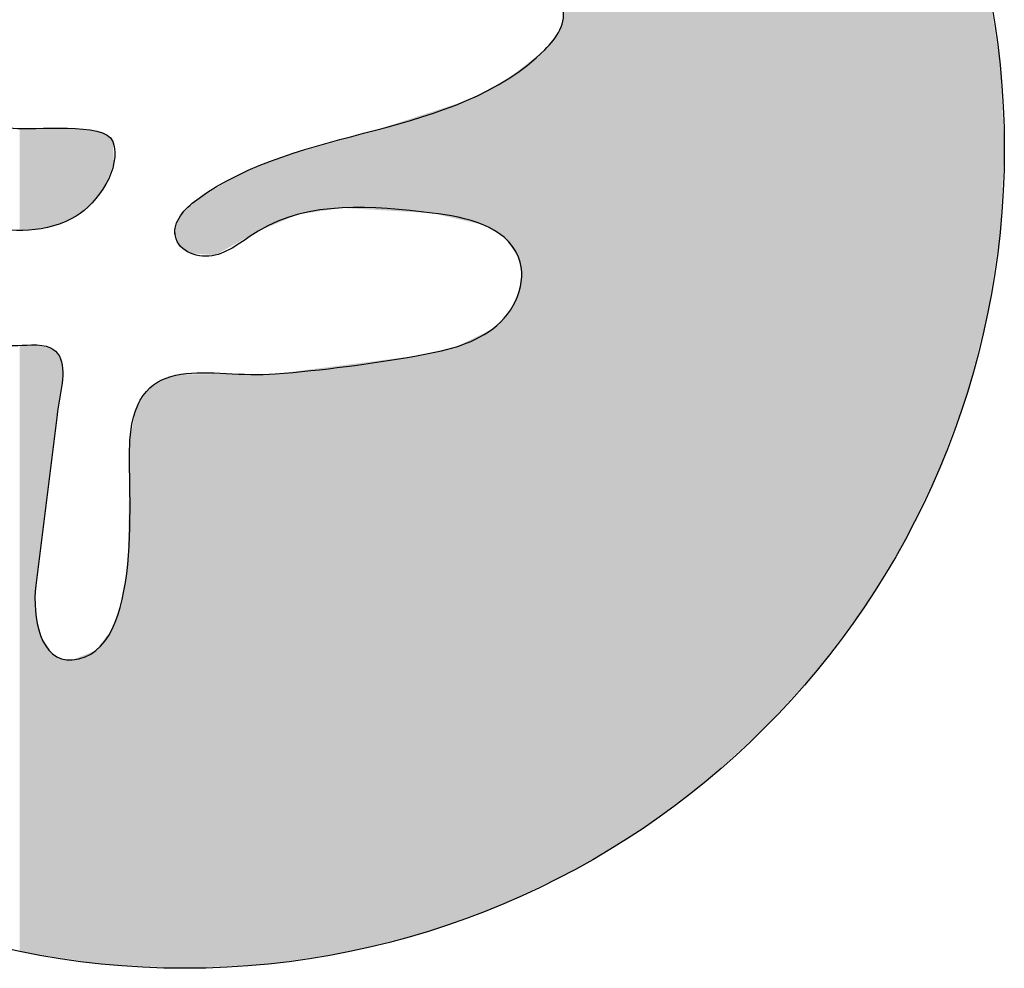
# Model space of a CAD drawing. Extents: x -68 to 232, y -193 to 107.
# Drawn here: x 52 to 232, y -193 to -19 of the extents above; entities that cross this region are included whole.
import ezdxf

# ---------------------------------------------------------------- set-up
doc = ezdxf.new("R2010")
doc.units = 0
doc.layers.add('LAYER_1', color=7, linetype='CONTINUOUS')

# ---------------------------------------------------------------- blocks, each defined once
blk = doc.blocks.new('*U1')
at = {"layer": 'LAYER_1', "color": 250, "extrusion": (0, 0, -1)}
for points in [[(-151.7, -175.58), (-151.7, 90), (-153.56, -174.69)], [(-153.56, -174.69), (-151.7, 90), (-153.56, 89.1)], [(-153.56, -174.69), (-153.56, 89.1), (-153.56, -174.69)], [(-153.56, -174.69), (-153.56, 89.1), (-153.56, 89.1)], [(-153.56, -174.69), (-153.56, 89.1), (-165.93, -167.17)], [(-165.93, -167.17), (-153.56, 89.1), (-165.93, 81.59)], [(-165.93, -167.17), (-165.93, 81.59), (-177.47, -158.54)], [(-177.47, -158.54), (-165.93, 81.59), (-177.47, 72.95)], [(-177.47, -158.54), (-177.47, 72.95), (-188.13, -148.86)], [(-188.13, -148.86), (-177.47, 72.95), (-188.13, 63.27)], [(-188.13, -148.86), (-188.13, 63.27), (-197.81, -138.21)], [(-197.81, -138.21), (-188.13, 63.27), (-197.81, 52.62)], [(-197.81, -138.21), (-197.81, 52.62), (-206.44, -126.66)], [(-206.44, -126.66), (-197.81, 52.62), (-206.44, 41.07)], [(-206.44, -126.66), (-206.44, 41.07), (-213.96, -114.29)], [(-213.96, -114.29), (-206.44, 41.07), (-213.96, 28.71)], [(-151.55, -175.65), (-151.55, 27.53), (-151.7, -175.58)], [(-213.96, -114.29), (-213.96, 28.71), (-220.27, -101.18)], [(-220.27, -101.18), (-213.96, 28.71), (-220.27, 15.59)], [(-151.36, -175.75), (-151.36, 26.46), (-151.55, -175.65)], [(-220.27, -101.18), (-220.27, 15.59), (-225.32, -87.4)], [(-225.32, -87.4), (-220.27, 15.59), (-225.32, 1.81)], [(-225.32, -87.4), (-225.32, 1.81), (-229.01, -73.02)], [(-229.01, -73.02), (-225.32, 1.81), (-229.01, -12.56)], [(-229.01, -73.02), (-229.01, -12.56), (-231.29, -58.13)], [(-231.29, -58.13), (-229.01, -12.56), (-231.29, -27.46)], [(-151.2, -175.83), (-151.2, -19.41), (-151.36, -175.75)], [(-150.7, -176.07), (-150.7, -21.01), (-151.05, -175.9)], [(-151.05, -175.9), (-151.05, -19.88), (-151.2, -175.83)], [(-149.18, -176.8), (-149.18, -23.03), (-149.59, -176.6)], [(-149.59, -176.6), (-149.59, -22.48), (-150.15, -176.33)], [(-150.15, -176.33), (-150.15, -21.73), (-150.7, -176.07)], [(-147.49, -177.61), (-147.49, -25.04), (-147.95, -177.39)], [(-147.95, -177.39), (-147.95, -24.68), (-148.47, -177.14)], [(-148.47, -177.14), (-148.47, -23.97), (-149.18, -176.8)], [(-143.73, -179.42), (-143.73, -28.02), (-144.24, -179.18)], [(-144.24, -179.18), (-144.24, -27.62), (-144.58, -179.01)], [(-144.58, -179.01), (-144.58, -27.35), (-147.49, -177.61)], [(-231.29, -58.13), (-231.29, -27.46), (-232.06, -42.79)], [(-53.52, -57.68), (-53.52, -39.03), (-53.98, -57.61)], [(-53.98, -57.61), (-53.98, -39.02), (-54.51, -57.51)], [(-54.51, -57.51), (-54.51, -39.02), (-54.71, -57.48)], [(-54.71, -57.48), (-54.71, -39.02), (-54.79, -57.47)], [(-54.79, -57.47), (-54.79, -39.02), (-55.67, -57.31)], [(-55.67, -57.31), (-55.67, -39.02), (-56.73, -57.13)], [(-56.73, -57.13), (-56.73, -39.02), (-57.32, -57.03)], [(-57.32, -57.03), (-57.32, -39.02), (-57.86, -56.94)], [(-57.86, -56.94), (-57.86, -39.02), (-57.99, -56.91)], [(-57.99, -56.91), (-57.99, -39.02), (-58.66, -56.63)], [(-58.66, -56.63), (-58.66, -39.02), (-59.05, -56.46)], [(-59.05, -56.46), (-59.05, -39.02), (-59.09, -56.44)], [(-59.09, -56.44), (-59.09, -39.02), (-59.47, -56.28)], [(-59.47, -56.28), (-59.47, -39.02), (-59.58, -56.23)], [(-59.58, -56.23), (-59.58, -39.02), (-59.7, -56.18)], [(-59.7, -56.18), (-59.7, -39.02), (-60.59, -55.8)], [(-60.59, -55.8), (-60.59, -39.02), (-61.46, -55.43)], [(-61.46, -55.43), (-60.59, -39.02), (-61.46, -39.11)], [(-61.46, -55.43), (-61.46, -39.11), (-62.15, -55.13)], [(-62.15, -55.13), (-61.46, -39.11), (-62.15, -39.18)], [(-62.15, -55.13), (-62.15, -39.18), (-62.95, -54.46)], [(-62.95, -54.46), (-62.15, -39.18), (-62.95, -39.26)], [(-62.95, -54.46), (-62.95, -39.26), (-65.02, -52.76)], [(-65.02, -52.76), (-62.95, -39.26), (-65.02, -39.48)], [(-65.02, -52.76), (-65.02, -39.48), (-65.1, -52.69)], [(-65.1, -52.69), (-65.02, -39.48), (-65.1, -39.48)], [(-65.1, -52.69), (-65.1, -39.48), (-65.2, -52.55)], [(-65.2, -52.55), (-65.1, -39.48), (-65.2, -39.49)], [(-65.2, -52.55), (-65.2, -39.49), (-65.79, -51.75)], [(-65.79, -51.75), (-65.2, -39.49), (-65.79, -39.56)], [(-65.79, -51.75), (-65.79, -39.56), (-65.95, -51.53)], [(-65.95, -51.53), (-65.79, -39.56), (-65.95, -39.57)], [(-65.95, -51.53), (-65.95, -39.57), (-66.72, -50.47)], [(-66.72, -50.47), (-65.95, -39.57), (-66.72, -39.87)], [(-66.72, -50.47), (-66.72, -39.87), (-67.63, -49.24)], [(-67.63, -49.24), (-66.72, -39.87), (-67.63, -40.22)], [(-67.63, -49.24), (-67.63, -40.22), (-67.83, -48.69)], [(-67.83, -48.69), (-67.63, -40.22), (-67.83, -40.3)], [(-67.83, -48.69), (-67.83, -40.3), (-68.08, -48.02)], [(-68.08, -48.02), (-67.83, -40.3), (-68.08, -40.58)], [(-68.08, -48.02), (-68.08, -40.58), (-68.75, -46.23)], [(-68.75, -46.23), (-68.08, -40.58), (-68.75, -41.34)], [(-68.75, -46.23), (-68.75, -41.34), (-68.85, -45.97)], [(-68.85, -45.97), (-68.75, -41.34), (-68.85, -41.45)], [(-68.85, -45.97), (-68.85, -41.45), (-69.09, -45.32)], [(-110.46, -53.67), (-110.46, -41.25), (-110.84, -53.61)], [(-104.44, -54.54), (-104.44, -42.98), (-104.83, -54.49)], [(-104.83, -54.49), (-104.83, -42.87), (-110.46, -53.67)], [(-98.62, -56.55), (-98.62, -44.8), (-98.91, -56.43)], [(-98.91, -56.43), (-98.91, -44.69), (-99.79, -56.06)], [(-99.79, -56.06), (-99.79, -44.32), (-102.85, -54.78)], [(-102.85, -54.78), (-102.85, -43.44), (-103.06, -54.75)], [(-103.06, -54.75), (-103.06, -43.38), (-104.44, -54.54)], [(-95.12, -58.06), (-95.12, -46.24), (-95.47, -57.86)], [(-95.47, -57.86), (-95.47, -46.1), (-97.4, -57.06)], [(-97.4, -57.06), (-97.4, -45.31), (-97.4, -57.06)], [(-97.4, -57.06), (-97.4, -45.31), (-97.68, -56.94)], [(-97.68, -56.94), (-97.68, -45.19), (-98.62, -56.55)], [(-91.69, -59.98), (-91.69, -47.66), (-92.65, -59.44)], [(-92.65, -59.44), (-92.65, -47.26), (-95.12, -58.06)], [(-87.6, -62.27), (-87.6, -50.11), (-87.95, -62.07)], [(-87.95, -62.07), (-87.95, -49.9), (-88.21, -61.92)], [(-88.21, -61.92), (-88.21, -49.74), (-88.73, -61.63)], [(-88.73, -61.63), (-88.73, -49.43), (-91.69, -59.98)], [(-142.96, -179.79), (-142.96, -69.8), (-143.12, -179.72)], [(-143.12, -179.72), (-143.12, -69.04), (-143.73, -179.42)], [(-141.79, -180.36), (-141.79, -71.86), (-142.96, -179.79)], [(-140.45, -181), (-140.45, -73.73), (-140.45, -181)], [(-140.45, -181), (-140.45, -73.73), (-140.55, -180.95)], [(-140.55, -180.95), (-140.55, -73.62), (-141.1, -180.69)], [(-141.1, -180.69), (-141.1, -73.08), (-141.22, -180.63)], [(-141.22, -180.63), (-141.22, -72.86), (-141.79, -180.36)], [(-136.1, -182.59), (-136.1, -76.89), (-136.68, -182.38)], [(-136.68, -182.38), (-136.68, -76.6), (-138.39, -181.76)], [(-138.39, -181.76), (-138.39, -75.76), (-138.42, -181.75)], [(-138.42, -181.75), (-138.42, -75.74), (-140.45, -181)], [(-54.51, -190.15), (-53.98, -78.69), (-54.51, -78.77)], [(-54.71, -190.18), (-54.51, -78.77), (-54.71, -78.8)], [(-54.71, -127.35), (-54.71, -78.8), (-54.79, -122.7)], [(-54.79, -122.7), (-54.71, -78.8), (-54.79, -78.81)], [(-54.79, -122.7), (-54.79, -78.81), (-55.67, -115.59)], [(-55.67, -115.59), (-54.79, -78.81), (-55.67, -78.94)], [(-55.67, -115.59), (-55.67, -78.94), (-56.73, -107.05)], [(-56.73, -107.05), (-55.67, -78.94), (-56.73, -79.1)], [(-56.73, -107.05), (-56.73, -79.1), (-57.32, -102.27)], [(-57.32, -102.27), (-56.73, -79.1), (-57.32, -79.18)], [(-57.32, -102.27), (-57.32, -79.18), (-57.86, -97.93)], [(-57.86, -97.93), (-57.32, -79.18), (-57.86, -79.66)], [(-131.4, -184.32), (-131.4, -79.1), (-131.78, -184.18)], [(-131.78, -184.18), (-131.78, -79.02), (-133.64, -183.49)], [(-133.64, -183.49), (-133.64, -78.1), (-134.78, -183.08)], [(-134.78, -183.08), (-134.78, -77.54), (-136.1, -182.59)], [(-57.86, -97.93), (-57.86, -79.66), (-57.99, -96.81)], [(-57.99, -96.81), (-57.86, -79.66), (-57.99, -79.78)], [(-57.99, -96.81), (-57.99, -79.78), (-58.66, -91.48)], [(-58.66, -91.48), (-57.99, -79.78), (-58.66, -80.36)], [(-58.66, -91.48), (-58.66, -80.36), (-59.05, -89)], [(-59.05, -89), (-58.66, -80.36), (-59.05, -80.72)], [(-59.05, -89), (-59.05, -80.72), (-59.09, -88.77)], [(-59.09, -88.77), (-59.05, -80.72), (-59.09, -80.75)], [(-59.09, -88.77), (-59.09, -80.75), (-59.47, -86.43)], [(-59.47, -86.43), (-59.09, -80.75), (-59.47, -82.16)], [(-124.19, -186.68), (-124.19, -80.72), (-124.44, -186.62)], [(-124.44, -186.62), (-124.44, -80.69), (-126.67, -186.05)], [(-126.67, -186.05), (-126.67, -80.18), (-126.67, -186.05)], [(-126.67, -186.05), (-126.67, -80.18), (-127.3, -185.82)], [(-127.3, -185.82), (-127.3, -80.04), (-127.34, -185.8)], [(-127.34, -185.8), (-127.34, -80.03), (-127.83, -185.62)], [(-127.83, -185.62), (-127.83, -79.92), (-131.4, -184.32)], [(-59.47, -86.43), (-59.47, -82.16), (-59.58, -85.72)], [(-59.58, -85.72), (-59.47, -82.16), (-59.58, -82.58)], [(-59.58, -85.72), (-59.58, -82.58), (-59.7, -83)], [(-110.46, -190.02), (-110.46, -82.48), (-110.84, -189.97)], [(-110.84, -189.97), (-110.84, -82.43), (-111.21, -189.91)], [(-111.21, -189.91), (-111.21, -82.39), (-112.25, -189.75)], [(-112.25, -189.75), (-112.25, -82.25), (-112.29, -189.74)], [(-112.29, -189.74), (-112.29, -82.25), (-112.29, -189.74)], [(-112.29, -189.74), (-112.29, -82.25), (-116.93, -188.55)], [(-116.93, -188.55), (-116.93, -81.65), (-117.1, -188.51)], [(-117.1, -188.51), (-117.1, -81.63), (-119.5, -187.89)], [(-119.5, -187.89), (-119.5, -81.32), (-124.19, -186.68)], [(-82.06, -192.79), (-82.06, -84.06), (-82.82, -192.75)], [(-82.82, -192.75), (-82.82, -84.06), (-83.07, -192.74)], [(-83.07, -192.74), (-83.07, -84.06), (-84.02, -192.69)], [(-84.02, -192.69), (-84.02, -84.06), (-84.23, -192.68)], [(-84.23, -192.68), (-84.23, -84.06), (-84.38, -192.68)], [(-84.38, -192.68), (-84.38, -84.06), (-85.09, -192.64)], [(-85.09, -192.64), (-85.09, -84.05), (-85.22, -192.63)], [(-85.22, -192.63), (-85.22, -84.05), (-86.06, -192.59)], [(-86.06, -192.59), (-86.06, -84.05), (-87.6, -192.51)], [(-87.6, -192.51), (-87.6, -84.04), (-87.95, -192.5)], [(-87.95, -192.5), (-87.95, -84.04), (-88.21, -192.48)], [(-88.21, -192.48), (-88.21, -84.04), (-88.73, -192.46)], [(-88.73, -192.46), (-88.73, -84.04), (-91.69, -192.31)], [(-91.69, -192.31), (-91.69, -84.03), (-92.65, -192.26)], [(-92.65, -192.26), (-92.65, -84.02), (-95.12, -192.13)], [(-95.12, -192.13), (-95.12, -84.01), (-95.47, -192.12)], [(-95.47, -192.12), (-95.47, -84.01), (-97.4, -192.02)], [(-97.4, -192.02), (-97.4, -84.01), (-97.4, -192.02)], [(-97.4, -192.02), (-97.4, -84.01), (-97.68, -191.97)], [(-97.68, -191.97), (-97.68, -84), (-98.62, -191.83)], [(-98.62, -191.83), (-98.62, -84), (-98.91, -191.79)], [(-98.91, -191.79), (-98.91, -83.96), (-99.79, -191.65)], [(-99.79, -191.65), (-99.79, -83.85), (-102.85, -191.19)], [(-102.85, -191.19), (-102.85, -83.46), (-103.06, -191.15)], [(-103.06, -191.15), (-103.06, -83.43), (-104.44, -190.94)], [(-104.44, -190.94), (-104.44, -83.25), (-104.83, -190.88)], [(-104.83, -190.88), (-104.83, -83.2), (-110.46, -190.02)], [(-54.79, -190.2), (-54.71, -127.35), (-54.79, -127.74)], [(-55.67, -190.33), (-54.79, -127.74), (-55.67, -131.9)], [(-56.73, -190.49), (-55.67, -131.9), (-56.73, -133.52)], [(-57.32, -190.58), (-56.73, -133.52), (-57.32, -134.43)], [(-57.86, -190.66), (-57.32, -134.43), (-57.86, -135.26)], [(-57.99, -190.69), (-57.86, -135.26), (-57.99, -135.33)], [(-58.66, -190.79), (-57.99, -135.33), (-58.66, -135.7)], [(-59.05, -190.85), (-58.66, -135.7), (-59.05, -135.92)], [(-59.09, -190.85), (-59.05, -135.92), (-59.09, -135.94)], [(-59.47, -190.91), (-59.09, -135.94), (-59.47, -136.15)], [(-59.58, -190.93), (-59.47, -136.15), (-59.58, -136.16)], [(-59.7, -190.95), (-59.58, -136.16), (-59.7, -136.18)], [(-60.59, -191.08), (-59.7, -136.18), (-60.59, -136.26)], [(-61.46, -191.21), (-60.59, -136.26), (-61.46, -136.35)]]:
    blk.add_solid(points, dxfattribs=at)
at = {"layer": 'LAYER_1', "color": 250}
for points in [[(151.55, -175.65), (151.36, 26.46), (151.55, 27.53)], [(151.7, -175.58), (151.55, 27.53), (151.7, 28.33)], [(151.2, -175.83), (151.05, -19.88), (151.2, -19.41)], [(151.36, -175.75), (151.2, -19.41), (151.36, -18.92)], [(150.7, -176.07), (150.15, -21.73), (150.7, -21.01)], [(151.05, -175.9), (150.7, -21.01), (151.05, -19.88)], [(149.18, -176.8), (148.47, -23.97), (149.18, -23.03)], [(149.59, -176.6), (149.18, -23.03), (149.59, -22.48)], [(150.15, -176.33), (149.59, -22.48), (150.15, -21.73)], [(147.49, -177.61), (144.58, -27.35), (147.49, -25.04)], [(147.95, -177.39), (147.49, -25.04), (147.95, -24.68)], [(148.47, -177.14), (147.95, -24.68), (148.47, -23.97)], [(142.96, -62.41), (141.79, -29.56), (142.96, -28.63)], [(143.12, -62.64), (142.96, -28.63), (143.12, -28.5)], [(142.96, -62.41), (142.96, -28.63), (143.12, -62.64)], [(143.73, -66.22), (143.12, -28.5), (143.73, -28.02)], [(143.12, -62.64), (143.12, -28.5), (143.73, -66.22)], [(144.24, -179.18), (143.73, -28.02), (144.24, -27.62)], [(144.58, -179.01), (144.24, -27.62), (144.58, -27.35)], [(140.45, -58.98), (138.42, -31.47), (140.45, -30.42)], [(140.55, -59.04), (140.45, -30.42), (140.55, -30.36)], [(140.45, -58.98), (140.45, -30.42), (140.45, -58.98)], [(140.45, -58.98), (140.45, -30.42), (140.45, -30.42)], [(140.45, -58.98), (140.45, -30.42), (140.55, -59.04)], [(141.1, -59.8), (140.55, -30.36), (141.1, -30.08)], [(140.55, -59.04), (140.55, -30.36), (141.1, -59.8)], [(141.22, -59.98), (141.1, -30.08), (141.22, -30.01)], [(141.1, -59.8), (141.1, -30.08), (141.22, -59.98)], [(141.79, -60.77), (141.22, -30.01), (141.79, -29.56)], [(141.22, -59.98), (141.22, -30.01), (141.79, -60.77)], [(141.79, -60.77), (141.79, -29.56), (142.96, -62.41)], [(136.68, -56.71), (136.1, -32.68), (136.68, -32.38)], [(138.39, -57.74), (136.68, -32.38), (138.39, -31.49)], [(136.68, -56.71), (136.68, -32.38), (138.39, -57.74)], [(138.42, -57.76), (138.39, -31.49), (138.42, -31.47)], [(138.39, -57.74), (138.39, -31.49), (138.42, -57.76)], [(138.42, -57.76), (138.42, -31.47), (140.45, -58.98)], [(133.64, -56.02), (131.78, -34.57), (133.64, -33.96)], [(134.78, -56.28), (133.64, -33.96), (134.78, -33.37)], [(133.64, -56.02), (133.64, -33.96), (134.78, -56.28)], [(136.1, -56.58), (134.78, -33.37), (136.1, -32.68)], [(134.78, -56.28), (134.78, -33.37), (136.1, -56.58)], [(136.1, -56.58), (136.1, -32.68), (136.68, -56.71)], [(127.3, -54.57), (126.67, -36.23), (127.3, -36.02)], [(127.34, -54.57), (127.3, -36.02), (127.34, -36.01)], [(127.3, -54.57), (127.3, -36.02), (127.34, -54.57)], [(127.83, -54.69), (127.34, -36.01), (127.83, -35.85)], [(127.34, -54.57), (127.34, -36.01), (127.83, -54.69)], [(131.4, -55.5), (127.83, -35.85), (131.4, -34.69)], [(127.83, -54.69), (127.83, -35.85), (131.4, -55.5)], [(131.78, -55.59), (131.4, -34.69), (131.78, -34.57)], [(131.4, -55.5), (131.4, -34.69), (131.78, -55.59)], [(131.78, -55.59), (131.78, -34.57), (133.64, -56.02)], [(124.19, -54.39), (119.5, -38.55), (124.19, -37.03)], [(124.44, -54.4), (124.19, -37.03), (124.44, -36.95)], [(124.19, -54.39), (124.19, -37.03), (124.44, -54.4)], [(126.67, -54.53), (124.44, -36.95), (126.67, -36.23)], [(124.44, -54.4), (124.44, -36.95), (126.67, -54.53)], [(126.67, -54.53), (126.67, -36.23), (126.67, -54.53)], [(126.67, -54.53), (126.67, -36.23), (126.67, -36.23)], [(126.67, -54.53), (126.67, -36.23), (127.3, -54.57)], [(51.83, -57.53), (51.83, -39.03), (52.55, -57.6)], [(52.55, -57.6), (51.83, -39.03), (52.55, -39.03)], [(52.55, -57.6), (52.55, -39.03), (53.52, -57.68)], [(53.52, -57.68), (52.55, -39.03), (53.52, -39.03)], [(53.98, -57.61), (53.52, -39.03), (53.98, -39.02)], [(54.51, -57.51), (53.98, -39.02), (54.51, -39.02)], [(54.71, -57.48), (54.51, -39.02), (54.71, -39.02)], [(54.79, -57.47), (54.71, -39.02), (54.79, -39.02)], [(55.67, -57.31), (54.79, -39.02), (55.67, -39.02)], [(56.73, -57.13), (55.67, -39.02), (56.73, -39.02)], [(57.32, -57.03), (56.73, -39.02), (57.32, -39.02)], [(57.86, -56.94), (57.32, -39.02), (57.86, -39.02)], [(57.99, -56.91), (57.86, -39.02), (57.99, -39.02)], [(58.66, -56.63), (57.99, -39.02), (58.66, -39.02)], [(59.05, -56.46), (58.66, -39.02), (59.05, -39.02)], [(59.09, -56.44), (59.05, -39.02), (59.09, -39.02)], [(59.47, -56.28), (59.09, -39.02), (59.47, -39.02)], [(59.58, -56.23), (59.47, -39.02), (59.58, -39.02)], [(59.7, -56.18), (59.58, -39.02), (59.7, -39.02)], [(60.59, -55.8), (59.7, -39.02), (60.59, -39.02)], [(116.93, -53.97), (112.29, -40.72), (116.93, -39.39)], [(117.1, -53.98), (116.93, -39.39), (117.1, -39.33)], [(116.93, -53.97), (116.93, -39.39), (117.1, -53.98)], [(119.5, -54.12), (117.1, -39.33), (119.5, -38.55)], [(117.1, -53.98), (117.1, -39.33), (119.5, -54.12)], [(119.5, -54.12), (119.5, -38.55), (124.19, -54.39)], [(110.46, -53.67), (104.83, -42.87), (110.46, -41.25)], [(110.84, -53.61), (110.46, -41.25), (110.84, -41.14)], [(111.21, -53.63), (110.84, -41.14), (111.21, -41.03)], [(110.84, -53.61), (110.84, -41.14), (111.21, -53.63)], [(112.25, -53.69), (111.21, -41.03), (112.25, -40.74)], [(111.21, -53.63), (111.21, -41.03), (112.25, -53.69)], [(112.29, -53.7), (112.25, -40.74), (112.29, -40.72)], [(112.25, -53.69), (112.25, -40.74), (112.29, -53.7)], [(112.29, -53.7), (112.29, -40.72), (112.29, -53.7)], [(112.29, -53.7), (112.29, -40.72), (112.29, -40.72)], [(112.29, -53.7), (112.29, -40.72), (116.93, -53.97)], [(104.44, -54.54), (103.06, -43.38), (104.44, -42.98)], [(104.83, -54.49), (104.44, -42.98), (104.83, -42.87)], [(98.62, -56.55), (97.68, -45.19), (98.62, -44.8)], [(98.91, -56.43), (98.62, -44.8), (98.91, -44.69)], [(99.79, -56.06), (98.91, -44.69), (99.79, -44.32)], [(102.85, -54.78), (99.79, -44.32), (102.85, -43.44)], [(103.06, -54.75), (102.85, -43.44), (103.06, -43.38)], [(95.12, -58.06), (92.65, -47.26), (95.12, -46.24)], [(95.47, -57.86), (95.12, -46.24), (95.47, -46.1)], [(97.4, -57.06), (95.47, -46.1), (97.4, -45.31)], [(97.68, -56.94), (97.4, -45.31), (97.68, -45.19)], [(97.4, -57.06), (97.4, -45.31), (97.4, -45.31)], [(91.69, -59.98), (88.73, -49.43), (91.69, -47.66)], [(92.65, -59.44), (91.69, -47.66), (92.65, -47.26)], [(87.6, -62.27), (86.06, -51.03), (87.6, -50.11)], [(87.95, -62.07), (87.6, -50.11), (87.95, -49.9)], [(88.21, -61.92), (87.95, -49.9), (88.21, -49.74)], [(88.73, -61.63), (88.21, -49.74), (88.73, -49.43)], [(84.23, -62), (84.02, -52.34), (84.23, -52.13)], [(84.38, -62.01), (84.23, -52.13), (84.38, -52.04)], [(84.23, -62), (84.23, -52.13), (84.38, -62.01)], [(85.09, -62.07), (84.38, -52.04), (85.09, -51.61)], [(84.38, -62.01), (84.38, -52.04), (85.09, -62.07)], [(85.22, -62.08), (85.09, -51.61), (85.22, -51.54)], [(85.09, -62.07), (85.09, -51.61), (85.22, -62.08)], [(86.06, -62.14), (85.22, -51.54), (86.06, -51.03)], [(85.22, -62.08), (85.22, -51.54), (86.06, -62.14)], [(86.06, -62.14), (86.06, -51.03), (87.6, -62.27)], [(82.82, -61.73), (82.06, -54.26), (82.82, -53.51)], [(83.07, -61.91), (82.82, -53.51), (83.07, -53.26)], [(82.82, -61.73), (82.82, -53.51), (83.07, -61.91)], [(84.02, -61.98), (83.07, -53.26), (84.02, -52.34)], [(83.07, -61.91), (83.07, -53.26), (84.02, -61.98)], [(84.02, -61.98), (84.02, -52.34), (84.23, -62)], [(81.26, -60.62), (80.41, -56.83), (81.26, -55.05)], [(81.28, -60.66), (81.26, -55.05), (81.28, -55.02)], [(81.26, -60.62), (81.26, -55.05), (81.28, -60.66)], [(81.32, -60.69), (81.28, -55.02), (81.32, -54.99)], [(81.28, -60.66), (81.28, -55.02), (81.32, -60.69)], [(82.06, -61.2), (81.32, -54.99), (82.06, -54.26)], [(81.32, -60.69), (81.32, -54.99), (82.06, -61.2)], [(82.06, -61.2), (82.06, -54.26), (82.82, -61.73)], [(80.41, -58.93), (80.32, -58.76), (80.41, -56.83)], [(80.41, -58.93), (80.41, -56.83), (81.26, -60.62)], [(143.73, -179.42), (143.12, -69.04), (143.73, -66.22)], [(142.96, -179.79), (141.79, -71.86), (142.96, -69.8)], [(143.12, -179.72), (142.96, -69.8), (143.12, -69.04)], [(141.79, -180.36), (141.22, -72.86), (141.79, -71.86)], [(140.45, -181), (138.42, -75.74), (140.45, -73.73)], [(140.55, -180.95), (140.45, -73.73), (140.55, -73.62)], [(140.45, -181), (140.45, -73.73), (140.45, -73.73)], [(141.1, -180.69), (140.55, -73.62), (141.1, -73.08)], [(141.22, -180.63), (141.1, -73.08), (141.22, -72.86)], [(136.1, -182.59), (134.78, -77.54), (136.1, -76.89)], [(136.68, -182.38), (136.1, -76.89), (136.68, -76.6)], [(138.39, -181.76), (136.68, -76.6), (138.39, -75.76)], [(138.42, -181.75), (138.39, -75.76), (138.42, -75.74)], [(51.83, -189.74), (51.83, -78.7), (52.55, -189.86)], [(52.55, -189.86), (51.83, -78.7), (52.55, -78.7)], [(52.55, -189.86), (52.55, -78.7), (53.52, -190)], [(53.52, -190), (52.55, -78.7), (53.52, -78.7)], [(53.98, -190.07), (53.52, -78.7), (53.98, -78.69)], [(53.52, -190), (53.52, -78.7), (53.98, -190.07)], [(53.98, -190.07), (53.98, -78.69), (54.51, -190.15)], [(54.51, -190.15), (54.51, -78.77), (54.71, -190.18)], [(131.4, -184.32), (127.83, -79.92), (131.4, -79.1)], [(131.78, -184.18), (131.4, -79.1), (131.78, -79.02)], [(133.64, -183.49), (131.78, -79.02), (133.64, -78.1)], [(134.78, -183.08), (133.64, -78.1), (134.78, -77.54)], [(124.19, -186.68), (119.5, -81.32), (124.19, -80.72)], [(124.44, -186.62), (124.19, -80.72), (124.44, -80.69)], [(126.67, -186.05), (124.44, -80.69), (126.67, -80.18)], [(127.3, -185.82), (126.67, -80.18), (127.3, -80.04)], [(126.67, -186.05), (126.67, -80.18), (126.67, -80.18)], [(127.34, -185.8), (127.3, -80.04), (127.34, -80.03)], [(127.83, -185.62), (127.34, -80.03), (127.83, -79.92)], [(110.46, -190.02), (104.83, -83.2), (110.46, -82.48)], [(110.84, -189.97), (110.46, -82.48), (110.84, -82.43)], [(111.21, -189.91), (110.84, -82.43), (111.21, -82.39)], [(112.25, -189.75), (111.21, -82.39), (112.25, -82.25)], [(112.29, -189.74), (112.25, -82.25), (112.29, -82.25)], [(116.93, -188.55), (112.29, -82.25), (116.93, -81.65)], [(112.29, -189.74), (112.29, -82.25), (112.29, -82.25)], [(117.1, -188.51), (116.93, -81.65), (117.1, -81.63)], [(119.5, -187.89), (117.1, -81.63), (119.5, -81.32)], [(79.93, -192.68), (77.84, -85.09), (79.93, -84.48)], [(80.32, -192.7), (79.93, -84.48), (80.32, -84.36)], [(79.93, -192.68), (79.93, -84.48), (80.32, -192.7)], [(80.41, -192.71), (80.32, -84.36), (80.41, -84.34)], [(80.32, -192.7), (80.32, -84.36), (80.41, -192.71)], [(81.26, -192.75), (80.41, -84.34), (81.26, -84.08)], [(80.41, -192.71), (80.41, -84.34), (81.26, -192.75)], [(81.26, -192.75), (81.26, -84.08), (81.28, -192.75)], [(81.28, -192.75), (81.26, -84.08), (81.28, -84.08)], [(81.32, -192.75), (81.28, -84.08), (81.32, -84.07)], [(81.28, -192.75), (81.28, -84.08), (81.32, -192.75)], [(82.06, -192.79), (81.32, -84.07), (82.06, -84.06)], [(81.32, -192.75), (81.32, -84.07), (82.06, -192.79)], [(82.82, -192.75), (82.06, -84.06), (82.82, -84.06)], [(83.07, -192.74), (82.82, -84.06), (83.07, -84.06)], [(84.02, -192.69), (83.07, -84.06), (84.02, -84.06)], [(84.23, -192.68), (84.02, -84.06), (84.23, -84.06)], [(84.38, -192.68), (84.23, -84.06), (84.38, -84.06)], [(85.09, -192.64), (84.38, -84.06), (85.09, -84.05)], [(85.22, -192.63), (85.09, -84.05), (85.22, -84.05)], [(86.06, -192.59), (85.22, -84.05), (86.06, -84.05)], [(87.6, -192.51), (86.06, -84.05), (87.6, -84.04)], [(87.95, -192.5), (87.6, -84.04), (87.95, -84.04)], [(88.21, -192.48), (87.95, -84.04), (88.21, -84.04)], [(88.73, -192.46), (88.21, -84.04), (88.73, -84.04)], [(91.69, -192.31), (88.73, -84.04), (91.69, -84.03)], [(92.65, -192.26), (91.69, -84.03), (92.65, -84.02)], [(95.12, -192.13), (92.65, -84.02), (95.12, -84.01)], [(95.47, -192.12), (95.12, -84.01), (95.47, -84.01)], [(97.4, -192.02), (95.47, -84.01), (97.4, -84.01)], [(97.68, -191.97), (97.4, -84.01), (97.68, -84)], [(97.4, -192.02), (97.4, -84.01), (97.4, -84.01)], [(98.62, -191.83), (97.68, -84), (98.62, -84)], [(98.91, -191.79), (98.62, -84), (98.91, -83.96)], [(99.79, -191.65), (98.91, -83.96), (99.79, -83.85)], [(102.85, -191.19), (99.79, -83.85), (102.85, -83.46)], [(103.06, -191.15), (102.85, -83.46), (103.06, -83.43)], [(104.44, -190.94), (103.06, -83.43), (104.44, -83.25)], [(104.83, -190.88), (104.44, -83.25), (104.83, -83.2)], [(77.54, -192.56), (75.02, -87.21), (77.54, -85.32)], [(77.84, -192.58), (77.54, -85.32), (77.84, -85.09)], [(77.54, -192.56), (77.54, -85.32), (77.84, -192.58)], [(77.84, -192.58), (77.84, -85.09), (79.93, -192.68)], [(74.61, -192.42), (74.27, -88.55), (74.61, -87.95)], [(75.02, -192.44), (74.61, -87.95), (75.02, -87.21)], [(74.61, -192.42), (74.61, -87.95), (75.02, -192.44)], [(75.02, -192.44), (75.02, -87.21), (77.54, -192.56)], [(73.99, -192.38), (73.02, -90.77), (73.99, -89.05)], [(74.27, -192.4), (73.99, -89.05), (74.27, -88.55)], [(73.99, -192.38), (73.99, -89.05), (74.27, -192.4)], [(74.27, -192.4), (74.27, -88.55), (74.61, -192.42)], [(72.83, -192.33), (72.01, -96.12), (72.83, -91.81)], [(73.02, -192.34), (72.83, -91.81), (73.02, -90.77)], [(72.83, -192.33), (72.83, -91.81), (73.02, -192.34)], [(73.02, -192.34), (73.02, -90.77), (73.99, -192.38)], [(72.01, -192.28), (71.6, -118.88), (72.01, -96.12)], [(72.01, -192.28), (72.01, -96.12), (72.83, -192.33)], [(71.6, -192.26), (70.71, -124.58), (71.6, -118.88)], [(71.6, -192.26), (71.6, -118.88), (72.01, -192.28)], [(70.54, -192.21), (70.11, -126.72), (70.54, -125.45)], [(70.6, -192.21), (70.54, -125.45), (70.6, -125.26)], [(70.54, -192.21), (70.54, -125.45), (70.6, -192.21)], [(70.71, -192.22), (70.6, -125.26), (70.71, -124.58)], [(70.6, -192.21), (70.6, -125.26), (70.71, -192.22)], [(70.71, -192.22), (70.71, -124.58), (71.6, -192.26)], [(54.71, -190.18), (54.71, -127.35), (54.79, -190.2)], [(54.79, -190.2), (54.79, -127.74), (55.67, -190.33)], [(70.11, -192.19), (69.09, -129.71), (70.11, -126.72)], [(70.11, -192.19), (70.11, -126.72), (70.54, -192.21)], [(69.09, -192.14), (68.85, -130.42), (69.09, -129.71)], [(69.09, -192.14), (69.09, -129.71), (70.11, -192.19)], [(68.75, -192.12), (68.08, -131.58), (68.75, -130.7)], [(68.85, -192.13), (68.75, -130.7), (68.85, -130.42)], [(68.75, -192.12), (68.75, -130.7), (68.85, -192.13)], [(68.85, -192.13), (68.85, -130.42), (69.09, -192.14)], [(55.67, -190.33), (55.67, -131.9), (56.73, -190.49)], [(66.72, -192.02), (65.95, -134.39), (66.72, -133.37)], [(67.63, -192.06), (66.72, -133.37), (67.63, -132.18)], [(66.72, -192.02), (66.72, -133.37), (67.63, -192.06)], [(67.83, -192.07), (67.63, -132.18), (67.83, -131.91)], [(67.63, -192.06), (67.63, -132.18), (67.83, -192.07)], [(68.08, -192.09), (67.83, -131.91), (68.08, -131.58)], [(67.83, -192.07), (67.83, -131.91), (68.08, -192.09)], [(68.08, -192.09), (68.08, -131.58), (68.75, -192.12)], [(56.73, -190.49), (56.73, -133.52), (57.32, -190.58)], [(57.32, -190.58), (57.32, -134.43), (57.86, -190.66)], [(65.02, -191.76), (62.95, -135.74), (65.02, -134.91)], [(65.1, -191.77), (65.02, -134.91), (65.1, -134.88)], [(65.02, -191.76), (65.02, -134.91), (65.1, -191.77)], [(65.2, -191.79), (65.1, -134.88), (65.2, -134.84)], [(65.1, -191.77), (65.1, -134.88), (65.2, -191.79)], [(65.79, -191.87), (65.2, -134.84), (65.79, -134.6)], [(65.2, -191.79), (65.2, -134.84), (65.79, -191.87)], [(65.95, -191.9), (65.79, -134.6), (65.95, -134.39)], [(65.79, -191.87), (65.79, -134.6), (65.95, -191.9)], [(65.95, -191.9), (65.95, -134.39), (66.72, -192.02)], [(57.86, -190.66), (57.86, -135.26), (57.99, -190.69)], [(57.99, -190.69), (57.99, -135.33), (58.66, -190.79)], [(58.66, -190.79), (58.66, -135.7), (59.05, -190.85)], [(59.05, -190.85), (59.05, -135.92), (59.09, -190.85)], [(59.09, -190.85), (59.09, -135.94), (59.47, -190.91)], [(59.47, -190.91), (59.47, -136.15), (59.58, -190.93)], [(59.58, -190.93), (59.58, -136.16), (59.7, -190.95)], [(59.7, -190.95), (59.7, -136.18), (60.59, -191.08)], [(60.59, -191.08), (60.59, -136.26), (61.46, -191.21)], [(62.15, -191.32), (61.46, -136.35), (62.15, -136.07)], [(61.46, -191.21), (61.46, -136.35), (62.15, -191.32)], [(62.95, -191.44), (62.15, -136.07), (62.95, -135.74)], [(62.15, -191.32), (62.15, -136.07), (62.95, -191.44)], [(62.95, -191.44), (62.95, -135.74), (65.02, -191.76)]]:
    blk.add_solid(points, dxfattribs=at)

msp = doc.modelspace()

# ---------------------------------------------------------------- linework, layer by layer
at = {"layer": 'LAYER_1'}
for points, knots in [([(82.06, 107.21), (-0.78, 107.21), (-67.94, 40.05), (-67.94, -42.79), (-67.94, -125.64), (-0.78, -192.79), (82.06, -192.79), (164.9, -192.79), (232.06, -125.64), (232.06, -42.79), (232.06, 40.05), (164.9, 107.21), (82.06, 107.21)], [0, 0, 0, 0, 1, 1, 1, 2, 2, 2, 3, 3, 3, 4, 4, 4, 4]), ([(84.02, -12.64), (84.28, -20.78), (90.53, -15.75), (95.12, -14.03), (100.32, -12.09), (105.73, -10.7), (111.21, -9.87), (122.19, -8.21), (133.53, -8.81), (144.24, -11.77), (147.12, -12.57), (150.34, -13.9), (151.2, -16.76), (152.06, -19.64), (150.08, -22.56), (147.95, -24.68), (131.37, -41.13), (103.05, -38.3), (84.23, -52.13), (82.04, -53.74), (79.81, -56.1), (80.32, -58.76), (80.89, -61.72), (84.67, -63.01), (87.6, -62.27), (90.53, -61.52), (92.89, -59.44), (95.47, -57.86), (104.77, -52.19), (116.52, -53.29), (127.34, -54.57), (133.52, -55.31), (140.82, -56.86), (143.12, -62.64), (144.97, -67.27), (142.41, -72.74), (138.42, -75.74), (134.43, -78.74), (129.36, -79.82), (124.44, -80.69), (115.89, -82.2), (107.27, -83.3), (98.62, -84), (86.72, -84.96), (73.26, -79.18), (72.01, -96.12), (71.39, -104.43), (75.04, -135.1), (61.46, -136.35), (55.63, -136.88), (54.07, -128.5), (54.79, -122.7), (56.08, -112.29), (57.37, -101.88), (58.66, -91.48), (59.11, -87.84), (60.53, -83.33), (59.09, -80.75), (58.34, -79.41), (56.82, -78.59), (53.98, -78.69), (49.53, -78.85), (45.07, -78.94), (40.62, -78.72), (32.18, -78.31), (23.67, -76.85), (16.08, -72.95), (13.63, -71.7), (11.21, -70.09), (9.89, -67.68), (6.17, -60.85), (13.95, -52.62), (21.69, -51.98), (29.44, -51.34), (36.79, -55.11), (44.36, -56.86), (50.31, -58.23), (56.91, -58.26), (62.15, -55.13), (66.08, -52.78), (70.59, -46.34), (68.85, -41.45), (67.53, -37.75), (54.21, -39.47), (50.63, -39.03), (43.44, -38.14), (36.36, -36.39), (29.59, -33.81), (21.46, -30.71), (12.46, -23.34), (15.39, -15.16), (18.3, -7), (29.68, -6.97), (38.21, -8.46), (48.85, -10.33), (66.31, -16.79), (70.11, -13.95), (79.19, -8.19), (73.01, 3.52), (65.2, 8), (57.39, 12.47), (47.76, 12.72), (39.8, 16.92), (31.84, 21.12), (26.47, 33), (33.3, 38.85), (36.58, 41.66), (41.34, 41.82), (45.62, 41.31), (57.67, 39.88), (69.16, 34.15), (77.54, 25.38), (79.03, 23.81), (80.67, 22.04), (82.82, 21.91), (85.19, 21.77), (87.13, 23.66), (88.73, 25.4), (95.31, 32.54), (102.05, 39.77), (110.46, 44.61), (118.87, 49.46), (129.36, 51.64), (138.39, 48.07), (147.42, 44.5), (153.92, 34.09), (151.05, 24.82), (148.1, 15.26), (137.23, 10.56), (127.3, 9.3), (117.37, 8.05), (106.96, 8.95), (97.68, 5.21), (90.9, 2.47), (83.77, -4.82), (84.02, -12.64)], [0, 0, 0, 0, 1, 1, 1, 2, 2, 2, 3, 3, 3, 4, 4, 4, 5, 5, 5, 6, 6, 6, 7, 7, 7, 8, 8, 8, 9, 9, 9, 10, 10, 10, 11, 11, 11, 12, 12, 12, 13, 13, 13, 14, 14, 14, 15, 15, 15, 16, 16, 16, 17, 17, 17, 18, 18, 18, 19, 19, 19, 20, 20, 20, 21, 21, 21, 22, 22, 22, 23, 23, 23, 24, 24, 24, 25, 25, 25, 26, 26, 26, 27, 27, 27, 28, 28, 28, 29, 29, 29, 30, 30, 30, 31, 31, 31, 32, 32, 32, 33, 33, 33, 34, 34, 34, 35, 35, 35, 36, 36, 36, 37, 37, 37, 38, 38, 38, 39, 39, 39, 40, 40, 40, 41, 41, 41, 42, 42, 42, 43, 43, 43, 44, 44, 44, 45, 45, 45, 45])]:
    msp.add_open_spline(points, degree=3, knots=knots, dxfattribs=at)

# ---------------------------------------------------------------- block references
at = {"layer": 'LAYER_1', "color": 250}
msp.add_blockref('*U1', (0, 0), dxfattribs=at)

doc.saveas('drawing.dxf')
